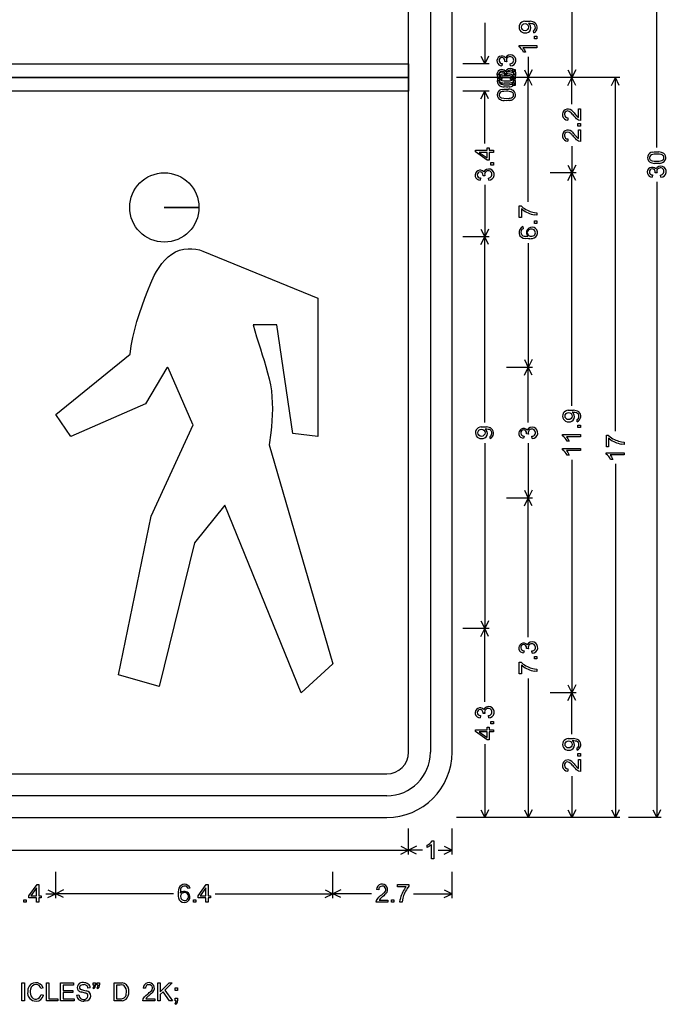
# Model space of a CAD drawing. Extents: x 128.2 to 163.1, y 101.6 to 141.5.
# Drawn here: x 148.3 to 163.1, y 103.2 to 125.9 of the extents above; entities that cross this region are included whole.
import ezdxf

# ---------------------------------------------------------------- set-up
doc = ezdxf.new("R2010")
doc.units = 0

msp = doc.modelspace()

# ---------------------------------------------------------------- linework, layer by layer
for p, q in [((162.9277, 122.9158), (162.9277, 137.5205)), ((157.2277, 124.5205), (157.2277, 136.0205)), ((157.7277, 136.0205), (157.7277, 124.5205)), ((158.2277, 124.5205), (158.2277, 136.0205)), ((160.9777, 130.6419), (160.9777, 124.5205)), ((158.9777, 125.7786), (158.9777, 124.833)), ((159.8967, 125.8134), (159.9629, 125.8178)), ((159.9629, 125.8178), (160.0178, 125.8151)), ((159.9856, 125.7658), (159.9833, 125.7658)), ((159.9881, 125.7658), (159.9856, 125.7658)), ((159.9906, 125.7658), (159.9881, 125.7658)), ((160.1037, 125.5498), (160.0993, 125.5978)), ((160.1191, 125.4698), (160.1765, 125.4698)), ((160.1191, 125.4138), (160.1191, 125.4698)), ((160.1765, 125.4138), (160.1191, 125.4138)), ((160.1765, 125.4698), (160.1765, 125.4138)), ((159.7643, 125.2243), (159.7643, 125.2578)), ((159.7643, 125.2578), (160.1765, 125.2578)), ((160.1765, 125.2058), (159.8553, 125.2058)), ((159.8553, 125.2058), (159.8894, 125.1604)), ((159.9161, 125.105), (159.8674, 125.105)), ((159.8894, 125.1604), (159.9161, 125.105)), ((160.1765, 125.2578), (160.1765, 125.2058)), ((158.8883, 125.0118), (158.9777, 124.833)), ((159.0672, 125.0118), (158.9777, 124.833)), ((159.4822, 124.8843), (159.4379, 124.8899)), ((159.9777, 124.9988), (159.9777, 124.5205)), ((129.2277, 124.833), (157.2277, 124.833)), ((157.2277, 124.833), (157.2277, 124.5205)), ((159.0777, 124.833), (158.4777, 124.833)), ((159.3797, 124.8403), (159.3708, 124.79)), ((159.3772, 124.6485), (159.419, 124.6555)), ((159.419, 124.6555), (159.4741, 124.6578)), ((159.4741, 124.6578), (159.5252, 124.6554)), ((159.5681, 124.7865), (159.5614, 124.8369)), ((159.6191, 124.7098), (159.6765, 124.7098)), ((159.6191, 124.6538), (159.6191, 124.7098)), ((159.6765, 124.6538), (159.6191, 124.6538)), ((159.6765, 124.7098), (159.6765, 124.6538)), ((159.8883, 124.6993), (159.9777, 124.5205)), ((160.0672, 124.6993), (159.9777, 124.5205)), ((160.8883, 124.6993), (160.9777, 124.5205)), ((161.0672, 124.6993), (160.9777, 124.5205)), ((129.2277, 124.5205), (157.2277, 124.5205)), ((157.2277, 124.5205), (129.2277, 124.5205)), ((157.2277, 109.0205), (157.2277, 124.5205)), ((157.2277, 124.5205), (157.2277, 124.208)), ((157.7277, 124.5205), (157.7277, 109.0205)), ((158.2277, 109.0205), (158.2277, 124.5205)), ((161.0777, 124.5205), (158.3277, 124.5205)), ((162.0777, 124.5205), (158.3277, 124.5205)), ((159.0777, 124.5205), (158.4777, 124.5205)), ((159.0777, 124.5205), (158.4777, 124.5205)), ((159.0777, 124.5205), (158.4777, 124.5205)), ((159.0777, 124.5205), (158.4777, 124.5205)), ((159.3673, 124.4533), (159.4135, 124.4447)), ((159.3797, 124.5283), (159.3708, 124.478)), ((159.3772, 124.5605), (159.419, 124.5675)), ((159.4135, 124.4447), (159.4741, 124.4418)), ((159.4741, 124.6058), (159.4136, 124.603)), ((159.4741, 124.5178), (159.4136, 124.515)), ((159.419, 124.5675), (159.4741, 124.5698)), ((159.4822, 124.5723), (159.4379, 124.5779)), ((159.5094, 124.6048), (159.4741, 124.6058)), ((159.4741, 124.5698), (159.5252, 124.5674)), ((159.5094, 124.5168), (159.4741, 124.5178)), ((159.4741, 124.4418), (159.5346, 124.4445)), ((160.0777, 124.5205), (159.4777, 124.5205)), ((160.0777, 124.5205), (159.4777, 124.5205)), ((159.5406, 124.6017), (159.5094, 124.6048)), ((159.5406, 124.5137), (159.5094, 124.5168)), ((159.5676, 124.5967), (159.5406, 124.6017)), ((159.5676, 124.5087), (159.5406, 124.5137)), ((159.5681, 124.4745), (159.5614, 124.5249)), ((159.8883, 124.3416), (159.9777, 124.5205)), ((159.9777, 121.6686), (159.9777, 124.5205)), ((160.0672, 124.3416), (159.9777, 124.5205)), ((161.0777, 124.5205), (160.4777, 124.5205)), ((160.8883, 124.3416), (160.9777, 124.5205)), ((160.9777, 123.9058), (160.9777, 124.5205)), ((161.0672, 124.3416), (160.9777, 124.5205)), ((161.8883, 124.3416), (161.9777, 124.5205)), ((161.9777, 116.3979), (161.9777, 124.5205)), ((162.0672, 124.3416), (161.9777, 124.5205)), ((157.2277, 124.208), (129.2277, 124.208)), ((159.0777, 124.208), (158.4777, 124.208)), ((158.8883, 124.0291), (158.9777, 124.208)), ((158.9777, 123.0092), (158.9777, 124.208)), ((159.0672, 124.0291), (158.9777, 124.208)), ((159.3673, 124.3653), (159.4135, 124.3567)), ((159.3772, 124.2485), (159.419, 124.2555)), ((159.4135, 124.3567), (159.4741, 124.3538)), ((159.4741, 124.2058), (159.4136, 124.203)), ((159.419, 124.2555), (159.4741, 124.2578)), ((159.4741, 124.3898), (159.4228, 124.3922)), ((159.4741, 124.3018), (159.4228, 124.3042)), ((159.5075, 124.3907), (159.4741, 124.3898)), ((159.4741, 124.3538), (159.5346, 124.3565)), ((159.5075, 124.3027), (159.4741, 124.3018)), ((159.4741, 124.2578), (159.5252, 124.2554)), ((159.5094, 124.2048), (159.4741, 124.2058)), ((159.538, 124.3936), (159.5075, 124.3907)), ((159.538, 124.3056), (159.5075, 124.3027)), ((159.5406, 124.2017), (159.5094, 124.2048)), ((159.5676, 124.1967), (159.5406, 124.2017)), ((159.6191, 124.3978), (159.6765, 124.3978)), ((159.6191, 124.3418), (159.6191, 124.3978)), ((159.6765, 124.3418), (159.6191, 124.3418)), ((159.6765, 124.3978), (159.6765, 124.3418)), ((159.3673, 124.0533), (159.4135, 124.0447)), ((159.4135, 124.0447), (159.4741, 124.0418)), ((159.4741, 123.9898), (159.4228, 123.9922)), ((159.4741, 124.0418), (159.5346, 124.0445)), ((159.5075, 123.9907), (159.4741, 123.9898)), ((159.538, 123.9936), (159.5075, 123.9907)), ((160.9167, 123.7432), (160.8772, 123.7538)), ((160.9603, 123.7115), (160.9167, 123.7432)), ((160.9769, 123.7621), (160.9916, 123.7483)), ((160.9916, 123.7483), (161.0085, 123.7309)), ((161.1281, 123.605), (161.1281, 123.8058)), ((161.1281, 123.8058), (161.1765, 123.8058)), ((161.1765, 123.8058), (161.1765, 123.5348)), ((160.8884, 123.5962), (160.8831, 123.5443)), ((160.9732, 123.6991), (160.9603, 123.7115)), ((160.9882, 123.6831), (160.9732, 123.6991)), ((161.0054, 123.6634), (160.9882, 123.6831)), ((161.0248, 123.6398), (161.0054, 123.6634)), ((161.0085, 123.7309), (161.0276, 123.7097)), ((161.0581, 123.6015), (161.0248, 123.6398)), ((161.0276, 123.7097), (161.0491, 123.6845)), ((161.0491, 123.6845), (161.0629, 123.668)), ((161.0869, 123.5737), (161.0581, 123.6015)), ((161.0629, 123.668), (161.0736, 123.6554)), ((161.0736, 123.6554), (161.0812, 123.6467)), ((161.0812, 123.6467), (161.0858, 123.6417)), ((161.133, 123.544), (161.0869, 123.5737)), ((161.1177, 123.6122), (161.1281, 123.605)), ((161.1765, 123.5348), (161.133, 123.544)), ((161.1191, 123.4618), (161.1765, 123.4618)), ((161.1191, 123.4058), (161.1191, 123.4618)), ((161.1765, 123.4058), (161.1191, 123.4058)), ((161.1281, 123.121), (161.1281, 123.3218)), ((161.1281, 123.3218), (161.1765, 123.3218)), ((161.1765, 123.4618), (161.1765, 123.4058)), ((161.1765, 123.3218), (161.1765, 123.0508)), ((160.9167, 123.2592), (160.8772, 123.2698)), ((160.8884, 123.1122), (160.8831, 123.0603)), ((160.9603, 123.2275), (160.9167, 123.2592)), ((160.9732, 123.2151), (160.9603, 123.2275)), ((160.9882, 123.1991), (160.9732, 123.2151)), ((160.9769, 123.2781), (160.9916, 123.2643)), ((161.0054, 123.1794), (160.9882, 123.1991)), ((160.9916, 123.2643), (161.0085, 123.2469)), ((161.0248, 123.1558), (161.0054, 123.1794)), ((161.0085, 123.2469), (161.0276, 123.2257)), ((161.0581, 123.1175), (161.0248, 123.1558)), ((161.0276, 123.2257), (161.0491, 123.2005)), ((161.0491, 123.2005), (161.0629, 123.184)), ((161.0869, 123.0897), (161.0581, 123.1175)), ((161.0629, 123.184), (161.0736, 123.1714)), ((161.0736, 123.1714), (161.0812, 123.1627)), ((161.0812, 123.1627), (161.0858, 123.1577)), ((161.133, 123.06), (161.0869, 123.0897)), ((161.1177, 123.1282), (161.1281, 123.121)), ((161.1765, 123.0508), (161.133, 123.06)), ((158.766, 122.8113), (158.766, 122.8538)), ((158.766, 122.8538), (159.032, 122.8538)), ((159.032, 122.8538), (159.032, 122.9092)), ((159.032, 122.9092), (159.0783, 122.9092)), ((159.0783, 122.9092), (159.0783, 122.8538)), ((159.0783, 122.8538), (159.1765, 122.8538)), ((159.1765, 122.8538), (159.1765, 122.8018)), ((160.9777, 122.9477), (160.9777, 122.333)), ((159.032, 122.6237), (158.766, 122.8113)), ((158.8469, 122.8018), (159.032, 122.6732)), ((159.032, 122.8018), (158.8469, 122.8018)), ((159.032, 122.6732), (159.032, 122.8018)), ((159.0783, 122.6237), (159.032, 122.6237)), ((159.1765, 122.8018), (159.0783, 122.8018)), ((159.0783, 122.8018), (159.0783, 122.6237)), ((162.8193, 122.6093), (162.8655, 122.6007)), ((162.8292, 122.8045), (162.871, 122.8115)), ((162.9261, 122.7618), (162.8656, 122.759)), ((162.871, 122.8115), (162.9261, 122.8138)), ((162.9261, 122.8138), (162.9772, 122.8114)), ((162.9614, 122.7608), (162.9261, 122.7618)), ((162.9926, 122.7577), (162.9614, 122.7608)), ((163.0196, 122.7527), (162.9926, 122.7577)), ((159.1191, 122.5658), (159.1765, 122.5658)), ((159.1191, 122.5098), (159.1191, 122.5658)), ((159.1765, 122.5098), (159.1191, 122.5098)), ((159.1765, 122.5658), (159.1765, 122.5098)), ((160.8883, 122.5118), (160.9777, 122.333)), ((161.0672, 122.5118), (160.9777, 122.333)), ((162.8655, 122.6007), (162.9261, 122.5978)), ((162.9261, 122.5458), (162.8748, 122.5482)), ((162.9261, 122.5978), (162.9866, 122.6005)), ((162.9595, 122.5467), (162.9261, 122.5458)), ((162.99, 122.5496), (162.9595, 122.5467)), ((158.8797, 122.2163), (158.8708, 122.166)), ((158.9822, 122.2603), (158.9379, 122.2659)), ((159.0681, 122.1625), (159.0614, 122.2129)), ((161.0777, 122.333), (160.4777, 122.333)), ((160.8883, 122.1541), (160.9777, 122.333)), ((160.9777, 116.9801), (160.9777, 122.333)), ((161.0672, 122.1541), (160.9777, 122.333)), ((162.8317, 122.2843), (162.8228, 122.234)), ((162.9342, 122.3283), (162.8899, 122.3339)), ((163.0201, 122.2305), (163.0134, 122.2809)), ((158.9777, 122.0595), (158.9777, 120.8608)), ((162.9277, 122.1252), (162.9277, 107.5205)), ((152.4137, 121.5372), (151.618, 121.5372)), ((151.618, 121.5372), (152.4137, 121.5372)), ((159.7713, 121.3044), (159.7713, 121.5703)), ((159.7713, 121.5703), (159.8106, 121.5703)), ((159.8106, 121.5703), (159.8594, 121.5309)), ((159.8198, 121.5056), (159.8198, 121.3044)), ((159.8428, 121.4866), (159.8198, 121.5056)), ((159.8198, 121.3044), (159.7713, 121.3044)), ((160.1765, 121.3618), (160.1156, 121.368)), ((160.1178, 121.4207), (160.1765, 121.4138)), ((160.1765, 121.4138), (160.1765, 121.3618)), ((158.8883, 121.0397), (158.9777, 120.8608)), ((159.0672, 121.0397), (158.9777, 120.8608)), ((159.8531, 121.0966), (159.857, 121.0465)), ((160.1191, 121.2258), (160.1765, 121.2258)), ((160.1191, 121.1698), (160.1191, 121.2258)), ((160.1765, 121.1698), (160.1191, 121.1698)), ((160.1765, 121.2258), (160.1765, 121.1698)), ((159.0777, 120.8608), (158.4777, 120.8608)), ((158.8883, 120.6819), (158.9777, 120.8608)), ((158.9777, 116.5979), (158.9777, 120.8608)), ((159.0672, 120.6819), (158.9777, 120.8608)), ((159.9844, 120.8178), (159.9123, 120.8228)), ((159.9149, 120.8735), (159.9648, 120.8698)), ((160.0161, 120.8188), (159.9844, 120.8178)), ((151.9666, 120.5547), (152.0636, 120.5781)), ((152.0636, 120.5781), (152.1642, 120.5877)), ((152.1642, 120.5877), (152.2537, 120.5865)), ((152.2537, 120.5865), (152.3407, 120.5781)), ((152.3407, 120.5781), (152.4239, 120.5602)), ((159.9777, 120.7126), (159.9777, 117.8608)), ((151.6312, 120.3279), (151.707, 120.4025)), ((151.707, 120.4025), (151.789, 120.4648)), ((151.789, 120.4648), (151.8747, 120.5159)), ((151.8747, 120.5159), (151.9666, 120.5547)), ((152.4239, 120.5602), (152.5047, 120.5339)), ((152.5047, 120.5339), (155.1404, 119.4551)), ((151.4385, 120.0665), (151.4969, 120.1592)), ((151.4969, 120.1592), (151.5616, 120.2463)), ((151.5616, 120.2463), (151.6312, 120.3279)), ((151.3118, 119.7996), (151.3863, 119.9711)), ((151.3863, 119.9711), (151.4385, 120.0665)), ((151.2397, 119.6268), (151.3118, 119.7996)), ((151.1068, 119.277), (151.1714, 119.4526)), ((151.1714, 119.4526), (151.2397, 119.6268)), ((155.1404, 119.4551), (155.1403, 116.2722)), ((151.0459, 119.0986), (151.1068, 119.277)), ((150.9899, 118.9188), (151.0459, 119.0986)), ((150.9402, 118.7349), (150.9899, 118.9188)), ((154.2009, 118.8421), (153.6554, 118.8373)), ((153.6554, 118.8373), (153.6964, 118.7003)), ((154.5662, 116.3441), (154.2009, 118.8421)), ((150.8595, 118.3602), (150.8967, 118.5496)), ((150.8967, 118.5496), (150.9402, 118.7349)), ((153.6964, 118.7003), (153.7386, 118.5635)), ((153.7386, 118.5635), (153.7821, 118.4266)), ((150.8309, 118.1694), (150.8595, 118.3602)), ((153.7821, 118.4266), (153.8256, 118.2897)), ((149.1247, 116.7797), (150.8309, 118.1694)), ((153.8256, 118.2897), (153.8679, 118.1528)), ((153.8679, 118.1528), (153.9101, 118.0173)), ((151.6871, 117.8569), (151.6796, 117.8555)), ((151.6933, 117.8569), (151.6871, 117.8569)), ((151.6983, 117.8555), (151.6933, 117.8569)), ((153.9101, 118.0173), (153.9511, 117.879)), ((153.9511, 117.879), (153.9896, 117.7407)), ((160.0777, 117.8608), (159.4777, 117.8608)), ((159.8883, 118.0397), (159.9777, 117.8608)), ((159.8883, 117.6819), (159.9777, 117.8608)), ((160.0672, 118.0397), (159.9777, 117.8608)), ((159.9777, 116.5969), (159.9777, 117.8608)), ((160.0672, 117.6819), (159.9777, 117.8608)), ((151.6796, 117.8555), (151.1883, 117.0217)), ((151.7045, 117.8541), (151.6983, 117.8555)), ((151.7094, 117.8513), (151.7045, 117.8541)), ((152.2761, 116.5515), (151.7094, 117.8513)), ((153.9896, 117.7407), (154.0244, 117.5997)), ((154.0244, 117.5997), (154.058, 117.4586)), ((154.058, 117.4586), (154.0766, 117.3231)), ((154.0766, 117.3231), (154.0903, 117.1862)), ((154.0903, 117.1862), (154.0978, 117.048)), ((151.1883, 117.0217), (149.469, 116.2722)), ((154.0978, 117.048), (154.1002, 116.9111)), ((149.469, 116.2722), (149.1247, 116.7797)), ((154.0965, 116.7728), (154.0891, 116.6345)), ((154.1002, 116.9111), (154.0965, 116.7728)), ((160.8967, 116.8774), (160.9629, 116.8818)), ((160.9629, 116.8818), (161.0178, 116.8791)), ((160.9856, 116.8298), (160.9833, 116.8298)), ((160.9881, 116.8298), (160.9856, 116.8298)), ((160.9906, 116.8298), (160.9881, 116.8298)), ((151.3192, 114.4442), (152.281, 116.546)), ((152.281, 116.546), (152.2761, 116.5515)), ((154.0891, 116.6345), (154.0779, 116.4962)), ((161.1037, 116.6138), (161.0993, 116.6618)), ((161.1191, 116.5338), (161.1765, 116.5338)), ((161.1191, 116.4778), (161.1191, 116.5338)), ((161.1765, 116.5338), (161.1765, 116.4778)), ((154.063, 116.3579), (154.0244, 116.0856)), ((154.0779, 116.4962), (154.063, 116.3579)), ((155.1403, 116.2722), (154.5662, 116.3441)), ((158.8967, 116.4934), (158.9629, 116.4978)), ((158.9629, 116.4978), (159.0178, 116.4951)), ((158.9856, 116.4458), (158.9833, 116.4458)), ((158.9881, 116.4458), (158.9856, 116.4458)), ((158.9906, 116.4458), (158.9881, 116.4458)), ((159.1037, 116.2298), (159.0993, 116.2778)), ((159.8797, 116.2843), (159.8708, 116.234)), ((159.9822, 116.3283), (159.9379, 116.3339)), ((160.0681, 116.2305), (160.0614, 116.2809)), ((160.7643, 116.2883), (160.7643, 116.3218)), ((160.7643, 116.3218), (161.1765, 116.3218)), ((161.1765, 116.4778), (161.1191, 116.4778)), ((161.1765, 116.3218), (161.1765, 116.2698)), ((161.7713, 116.0364), (161.7713, 116.3023)), ((161.7713, 116.3023), (161.8106, 116.3023)), ((161.8106, 116.3023), (161.8594, 116.2629)), ((154.0244, 116.0856), (155.4907, 111.0482)), ((158.9777, 116.1236), (158.9777, 111.8608)), ((159.9777, 116.1246), (159.9777, 114.8608)), ((161.1765, 116.2698), (160.8553, 116.2698)), ((160.8553, 116.2698), (160.8894, 116.2244)), ((160.9161, 116.169), (160.8674, 116.169)), ((160.8894, 116.2244), (160.9161, 116.169)), ((161.8198, 116.2376), (161.8198, 116.0364)), ((161.8428, 116.2186), (161.8198, 116.2376)), ((162.1765, 116.0938), (162.1156, 116.1)), ((162.1178, 116.1527), (162.1765, 116.1458)), ((162.1765, 116.1458), (162.1765, 116.0938)), ((160.7643, 115.9683), (160.7643, 116.0018)), ((160.7643, 116.0018), (161.1765, 116.0018)), ((161.1765, 115.9498), (160.8553, 115.9498)), ((160.8553, 115.9498), (160.8894, 115.9044)), ((160.9161, 115.849), (160.8674, 115.849)), ((160.8894, 115.9044), (160.9161, 115.849)), ((161.1765, 116.0018), (161.1765, 115.9498)), ((161.7643, 115.8683), (161.7643, 115.9018)), ((161.7643, 115.9018), (162.1765, 115.9018)), ((161.8198, 116.0364), (161.7713, 116.0364)), ((162.1765, 115.8498), (161.8553, 115.8498)), ((161.8553, 115.8498), (161.8894, 115.8044)), ((162.1765, 115.9018), (162.1765, 115.8498)), ((160.9777, 115.7414), (160.9777, 110.3886)), ((161.9161, 115.749), (161.8674, 115.749)), ((161.8894, 115.8044), (161.9161, 115.749)), ((161.9777, 115.643), (161.9777, 107.5205)), ((159.8883, 115.0397), (159.9777, 114.8608)), ((160.0672, 115.0397), (159.9777, 114.8608)), ((153.0105, 114.6986), (152.3133, 113.8317)), ((154.7576, 110.3886), (153.0105, 114.6986)), ((160.0777, 114.8608), (159.4777, 114.8608)), ((160.0777, 114.8608), (159.4777, 114.8608)), ((159.8883, 114.6819), (159.9777, 114.8608)), ((159.9777, 111.6676), (159.9777, 114.8608)), ((160.0672, 114.6819), (159.9777, 114.8608)), ((150.5662, 110.7993), (151.3192, 114.4442)), ((152.3133, 113.8317), (151.5019, 110.531)), ((158.8883, 112.0397), (158.9777, 111.8608)), ((159.0672, 112.0397), (158.9777, 111.8608)), ((159.0777, 111.8608), (158.4777, 111.8608)), ((159.0777, 111.8608), (158.4777, 111.8608)), ((158.8883, 111.6819), (158.9777, 111.8608)), ((158.9777, 110.177), (158.9777, 111.8608)), ((159.0672, 111.6819), (158.9777, 111.8608)), ((159.8797, 111.3523), (159.8708, 111.302)), ((159.9822, 111.3963), (159.9379, 111.4019)), ((160.0681, 111.2985), (160.0614, 111.3489)), ((159.7713, 110.8204), (159.7713, 111.0863)), ((159.7713, 111.0863), (159.8106, 111.0863)), ((159.8106, 111.0863), (159.8594, 111.0469)), ((160.1191, 111.2218), (160.1765, 111.2218)), ((160.1191, 111.1658), (160.1191, 111.2218)), ((160.1765, 111.1658), (160.1191, 111.1658)), ((160.1765, 111.2218), (160.1765, 111.1658)), ((155.4907, 111.0482), (154.7576, 110.3886)), ((159.8198, 111.0216), (159.8198, 110.8204)), ((159.8428, 111.0026), (159.8198, 111.0216)), ((160.1765, 110.8778), (160.1156, 110.884)), ((160.1178, 110.9367), (160.1765, 110.9298)), ((160.1765, 110.9298), (160.1765, 110.8778)), ((151.5019, 110.531), (150.5662, 110.7993)), ((159.8198, 110.8204), (159.7713, 110.8204)), ((159.9777, 110.7137), (159.9777, 107.5205)), ((160.8883, 110.5675), (160.9777, 110.3886)), ((161.0672, 110.5675), (160.9777, 110.3886)), ((161.0777, 110.3886), (160.4777, 110.3886)), ((161.0777, 110.3886), (160.4777, 110.3886)), ((160.8883, 110.2097), (160.9777, 110.3886)), ((160.9777, 109.4357), (160.9777, 110.3886)), ((161.0672, 110.2097), (160.9777, 110.3886)), ((158.8797, 109.8643), (158.8708, 109.814)), ((158.9822, 109.9083), (158.9379, 109.9139)), ((159.0681, 109.8105), (159.0614, 109.8609)), ((159.1191, 109.7298), (159.1765, 109.7298)), ((159.1191, 109.6738), (159.1191, 109.7298)), ((159.1765, 109.7298), (159.1765, 109.6738)), ((158.766, 109.4953), (158.766, 109.5378)), ((158.766, 109.5378), (159.032, 109.5378)), ((159.032, 109.3076), (158.766, 109.4953)), ((159.032, 109.5378), (159.032, 109.5932)), ((159.032, 109.5932), (159.0783, 109.5932)), ((159.0783, 109.5932), (159.0783, 109.5378)), ((159.0783, 109.5378), (159.1765, 109.5378)), ((159.1765, 109.6738), (159.1191, 109.6738)), ((159.1765, 109.5378), (159.1765, 109.4858)), ((158.8469, 109.4858), (159.032, 109.3572)), ((159.032, 109.4858), (158.8469, 109.4858)), ((159.032, 109.3572), (159.032, 109.4858)), ((159.0783, 109.3076), (159.032, 109.3076)), ((159.1765, 109.4858), (159.0783, 109.4858)), ((159.0783, 109.4858), (159.0783, 109.3076)), ((160.8967, 109.3334), (160.9629, 109.3378)), ((160.9629, 109.3378), (161.0178, 109.335)), ((160.9856, 109.2858), (160.9833, 109.2858)), ((160.9881, 109.2858), (160.9856, 109.2858)), ((160.9906, 109.2858), (160.9881, 109.2858)), ((158.9777, 109.2042), (158.9777, 107.5205)), ((161.1037, 109.0698), (161.0993, 109.1178)), ((161.1191, 108.9898), (161.1765, 108.9898)), ((161.1191, 108.9338), (161.1191, 108.9898)), ((161.1765, 108.9338), (161.1191, 108.9338)), ((161.1281, 108.649), (161.1281, 108.8498)), ((161.1281, 108.8498), (161.1765, 108.8498)), ((161.1765, 108.9898), (161.1765, 108.9338)), ((161.1765, 108.8498), (161.1765, 108.5788)), ((160.9167, 108.7872), (160.8772, 108.7978)), ((160.8884, 108.6401), (160.8831, 108.5883)), ((160.9603, 108.7555), (160.9167, 108.7872)), ((160.9732, 108.7431), (160.9603, 108.7555)), ((160.9882, 108.7271), (160.9732, 108.7431)), ((160.9769, 108.8061), (160.9916, 108.7923)), ((161.0054, 108.7074), (160.9882, 108.7271)), ((160.9916, 108.7923), (161.0085, 108.7749)), ((161.0248, 108.6838), (161.0054, 108.7074)), ((161.0085, 108.7749), (161.0276, 108.7537)), ((161.0581, 108.6455), (161.0248, 108.6838)), ((161.0276, 108.7537), (161.0491, 108.7285)), ((161.0491, 108.7285), (161.0629, 108.712)), ((161.0869, 108.6177), (161.0581, 108.6455)), ((161.0629, 108.712), (161.0736, 108.6994)), ((161.0736, 108.6994), (161.0812, 108.6907)), ((161.0812, 108.6907), (161.0858, 108.6857)), ((161.133, 108.588), (161.0869, 108.6177)), ((161.1177, 108.6562), (161.1281, 108.649)), ((161.1765, 108.5788), (161.133, 108.588)), ((129.7277, 108.5205), (156.7277, 108.5205)), ((160.9777, 108.4734), (160.9777, 107.5205)), ((156.7277, 108.0205), (129.7277, 108.0205)), ((158.8883, 107.6993), (158.9777, 107.5205)), ((159.0672, 107.6993), (158.9777, 107.5205)), ((159.8883, 107.6993), (159.9777, 107.5205)), ((160.0672, 107.6993), (159.9777, 107.5205)), ((160.8883, 107.6993), (160.9777, 107.5205)), ((161.0672, 107.6993), (160.9777, 107.5205)), ((161.8883, 107.6993), (161.9777, 107.5205)), ((162.0672, 107.6993), (161.9777, 107.5205)), ((162.8383, 107.6993), (162.9277, 107.5205)), ((163.0172, 107.6993), (162.9277, 107.5205)), ((129.7277, 107.5205), (156.7277, 107.5205)), ((162.0777, 107.5205), (158.3277, 107.5205)), ((159.0777, 107.5205), (158.4777, 107.5205)), ((160.0777, 107.5205), (159.4777, 107.5205)), ((161.0777, 107.5205), (160.4777, 107.5205)), ((163.0277, 107.5205), (162.2777, 107.5205)), ((157.2277, 106.6705), (157.2277, 107.2705)), ((157.2277, 106.6705), (157.2277, 107.2705)), ((158.2277, 106.6705), (158.2277, 107.2705)), ((157.0489, 106.8599), (157.2277, 106.7705)), ((157.4066, 106.8599), (157.2277, 106.7705)), ((157.6517, 106.8341), (157.6517, 106.8829)), ((157.7071, 106.8609), (157.6517, 106.8341)), ((157.7525, 106.895), (157.7071, 106.8609)), ((157.7525, 106.5738), (157.7525, 106.895)), ((157.771, 106.986), (157.8045, 106.986)), ((157.8045, 106.986), (157.8045, 106.5738)), ((158.0489, 106.8599), (158.2277, 106.7705)), ((143.6283, 106.7705), (157.2277, 106.7705)), ((157.0489, 106.681), (157.2277, 106.7705)), ((157.5503, 106.7705), (157.2277, 106.7705)), ((157.4066, 106.681), (157.2277, 106.7705)), ((157.8045, 106.5738), (157.7525, 106.5738)), ((157.9052, 106.7705), (158.2277, 106.7705)), ((158.0489, 106.681), (158.2277, 106.7705)), ((149.1247, 105.6705), (149.1247, 106.2705)), ((155.4907, 105.6705), (155.4907, 106.2705)), ((155.4907, 105.6705), (155.4907, 106.2705)), ((158.2277, 105.6705), (158.2277, 106.2705)), ((148.5064, 105.7183), (148.6941, 105.9843)), ((148.6845, 105.9033), (148.5559, 105.7183)), ((148.6845, 105.7183), (148.6845, 105.9033)), ((148.6941, 105.9843), (148.7365, 105.9843)), ((148.7365, 105.9843), (148.7365, 105.7183)), ((152.2113, 105.8971), (152.1612, 105.8933)), ((152.3944, 105.7183), (152.5821, 105.9843)), ((152.5725, 105.9033), (152.4439, 105.7183)), ((152.5725, 105.7183), (152.5725, 105.9033)), ((152.5821, 105.9843), (152.6245, 105.9843)), ((152.6245, 105.9843), (152.6245, 105.7183)), ((156.9711, 105.9305), (156.9711, 105.979)), ((156.9711, 105.979), (157.237, 105.979)), ((157.1723, 105.9305), (156.9711, 105.9305)), ((157.1534, 105.9074), (157.1723, 105.9305)), ((157.237, 105.9397), (157.1977, 105.8909)), ((157.237, 105.979), (157.237, 105.9397)), ((148.5064, 105.672), (148.5064, 105.7183)), ((148.6845, 105.672), (148.5064, 105.672)), ((148.5559, 105.7183), (148.6845, 105.7183)), ((148.6845, 105.5738), (148.6845, 105.672)), ((148.7365, 105.7183), (148.7919, 105.7183)), ((148.7365, 105.672), (148.7365, 105.5738)), ((148.7919, 105.672), (148.7365, 105.672)), ((148.7919, 105.7183), (148.7919, 105.672)), ((148.8943, 105.7705), (149.1247, 105.7705)), ((148.9459, 105.8599), (149.1247, 105.7705)), ((148.9459, 105.681), (149.1247, 105.7705)), ((149.3036, 105.8599), (149.1247, 105.7705)), ((151.8308, 105.7705), (149.1247, 105.7705)), ((149.3036, 105.681), (149.1247, 105.7705)), ((151.9883, 105.8354), (151.9845, 105.7855)), ((152.3944, 105.672), (152.3944, 105.7183)), ((152.5725, 105.672), (152.3944, 105.672)), ((152.4439, 105.7183), (152.5725, 105.7183)), ((152.5725, 105.5738), (152.5725, 105.672)), ((152.6245, 105.7183), (152.6799, 105.7183)), ((152.6245, 105.672), (152.6245, 105.5738)), ((152.6799, 105.672), (152.6245, 105.672)), ((152.6799, 105.7183), (152.6799, 105.672)), ((152.7847, 105.7705), (155.4907, 105.7705)), ((155.3119, 105.8599), (155.4907, 105.7705)), ((155.3119, 105.681), (155.4907, 105.7705)), ((155.6696, 105.8599), (155.4907, 105.7705)), ((156.3791, 105.7705), (155.4907, 105.7705)), ((155.6696, 105.681), (155.4907, 105.7705)), ((156.4907, 105.6173), (156.5204, 105.6634)), ((156.5429, 105.8619), (156.4911, 105.8672)), ((156.5204, 105.6634), (156.5482, 105.6922)), ((156.5482, 105.6922), (156.5866, 105.7255)), ((156.5866, 105.7255), (156.6101, 105.7449)), ((156.5934, 105.6691), (156.5884, 105.6645)), ((156.6021, 105.6767), (156.5934, 105.6691)), ((156.6147, 105.6873), (156.6021, 105.6767)), ((156.6101, 105.7449), (156.6298, 105.7621)), ((156.6313, 105.7011), (156.6147, 105.6873)), ((156.6298, 105.7621), (156.6458, 105.7771)), ((156.6564, 105.7226), (156.6313, 105.7011)), ((156.6458, 105.7771), (156.6583, 105.79)), ((156.6776, 105.7418), (156.6564, 105.7226)), ((156.695, 105.7586), (156.6776, 105.7418)), ((156.7088, 105.7734), (156.695, 105.7586)), ((157.3393, 105.7705), (158.2277, 105.7705)), ((158.0489, 105.8599), (158.2277, 105.7705)), ((158.0489, 105.681), (158.2277, 105.7705)), ((148.3925, 105.5738), (148.3925, 105.6311)), ((148.3925, 105.6311), (148.4485, 105.6311)), ((148.4485, 105.5738), (148.3925, 105.5738)), ((148.4485, 105.6311), (148.4485, 105.5738)), ((148.7365, 105.5738), (148.6845, 105.5738)), ((152.2845, 105.5738), (152.2845, 105.6311)), ((152.2845, 105.6311), (152.3405, 105.6311)), ((152.3405, 105.5738), (152.2845, 105.5738)), ((152.3405, 105.6311), (152.3405, 105.5738)), ((152.6245, 105.5738), (152.5725, 105.5738)), ((156.4816, 105.5738), (156.4907, 105.6173)), ((156.7525, 105.5738), (156.4816, 105.5738)), ((156.5589, 105.6326), (156.5518, 105.6222)), ((156.5518, 105.6222), (156.7525, 105.6222)), ((156.7525, 105.6222), (156.7525, 105.5738)), ((156.8365, 105.5738), (156.8365, 105.6311)), ((156.8365, 105.6311), (156.8925, 105.6311)), ((156.8925, 105.5738), (156.8365, 105.5738)), ((156.8925, 105.6311), (156.8925, 105.5738)), ((157.0285, 105.5738), (157.0347, 105.6347)), ((157.0805, 105.5738), (157.0285, 105.5738)), ((157.0874, 105.6325), (157.0805, 105.5738)), ((148.3485, 103.3098), (148.3485, 103.7203)), ((148.3485, 103.7203), (148.4045, 103.7203)), ((148.4045, 103.7203), (148.4045, 103.3098)), ((148.8364, 103.6077), (148.7829, 103.5951)), ((148.9125, 103.3098), (148.9125, 103.7203)), ((148.9125, 103.7203), (148.9685, 103.7203)), ((148.9685, 103.7203), (148.9685, 103.3582)), ((149.2365, 103.3098), (149.2365, 103.7203)), ((149.2365, 103.7203), (149.535, 103.7203)), ((149.535, 103.6718), (149.2925, 103.6718)), ((149.2925, 103.6718), (149.2925, 103.5461)), ((149.535, 103.7203), (149.535, 103.6718)), ((149.98, 103.61), (150.003, 103.6297)), ((149.9926, 103.59), (149.98, 103.61)), ((149.9845, 103.666), (149.9845, 103.7245)), ((149.9845, 103.7245), (150.0405, 103.7245)), ((150.0118, 103.666), (149.9845, 103.666)), ((150.003, 103.6297), (150.0118, 103.666)), ((150.0405, 103.7245), (150.0405, 103.6783)), ((150.068, 103.61), (150.091, 103.6297)), ((150.0806, 103.59), (150.068, 103.61)), ((150.0725, 103.666), (150.0725, 103.7245)), ((150.0725, 103.7245), (150.1285, 103.7245)), ((150.0998, 103.666), (150.0725, 103.666)), ((150.091, 103.6297), (150.0998, 103.666)), ((150.1285, 103.7245), (150.1285, 103.6783)), ((150.4645, 103.3098), (150.4645, 103.7203)), ((150.4645, 103.7203), (150.6062, 103.7203)), ((150.6064, 103.6718), (150.5205, 103.6718)), ((150.5205, 103.6718), (150.5205, 103.3582)), ((150.6062, 103.7203), (150.6482, 103.7188)), ((151.4685, 103.3098), (151.4685, 103.7203)), ((151.4685, 103.7203), (151.5245, 103.7203)), ((151.5245, 103.7203), (151.5245, 103.5167)), ((151.5245, 103.5167), (151.7284, 103.7203)), ((151.802, 103.7203), (151.6298, 103.554)), ((151.7284, 103.7203), (151.802, 103.7203)), ((151.8645, 103.5497), (151.8645, 103.6071)), ((151.8645, 103.6071), (151.9205, 103.6071)), ((151.9205, 103.6071), (151.9205, 103.5497)), ((148.7891, 103.4537), (148.8434, 103.44)), ((149.2925, 103.5461), (149.5196, 103.5461)), ((149.5196, 103.498), (149.2925, 103.498)), ((149.2925, 103.498), (149.2925, 103.3582)), ((149.5196, 103.5461), (149.5196, 103.498)), ((149.6021, 103.4416), (149.6533, 103.4461)), ((149.6533, 103.4461), (149.6713, 103.3952)), ((149.7275, 103.5057), (149.7073, 103.5117)), ((149.7121, 103.5671), (149.7653, 103.5517)), ((149.7508, 103.4999), (149.7275, 103.5057)), ((149.7773, 103.4938), (149.7508, 103.4999)), ((149.7653, 103.5517), (149.8264, 103.5363)), ((149.799, 103.4883), (149.7773, 103.4938)), ((149.8159, 103.4834), (149.799, 103.4883)), ((149.8281, 103.4791), (149.8159, 103.4834)), ((149.8644, 103.4553), (149.8281, 103.4791)), ((149.9149, 103.6046), (149.8628, 103.6007)), ((151.1347, 103.3533), (151.1644, 103.3994)), ((151.1869, 103.5979), (151.1351, 103.6032)), ((151.1644, 103.3994), (151.1922, 103.4282)), ((151.1922, 103.4282), (151.2306, 103.4615)), ((151.2306, 103.4615), (151.2541, 103.4809)), ((151.2374, 103.4051), (151.2324, 103.4005)), ((151.2461, 103.4127), (151.2374, 103.4051)), ((151.2587, 103.4233), (151.2461, 103.4127)), ((151.2541, 103.4809), (151.2738, 103.4981)), ((151.2753, 103.4371), (151.2587, 103.4233)), ((151.2738, 103.4981), (151.2898, 103.5131)), ((151.3004, 103.4586), (151.2753, 103.4371)), ((151.2898, 103.5131), (151.3023, 103.526)), ((151.3216, 103.4778), (151.3004, 103.4586)), ((151.339, 103.4946), (151.3216, 103.4778)), ((151.3528, 103.5094), (151.339, 103.4946)), ((151.5917, 103.5175), (151.5245, 103.452)), ((151.5245, 103.452), (151.5245, 103.3098)), ((151.7379, 103.3098), (151.5917, 103.5175)), ((151.6298, 103.554), (151.8096, 103.3098)), ((151.9205, 103.5497), (151.8645, 103.5497)), ((148.4045, 103.3098), (148.3485, 103.3098)), ((149.1707, 103.3098), (148.9125, 103.3098)), ((148.9685, 103.3582), (149.1707, 103.3582)), ((149.1707, 103.3582), (149.1707, 103.3098)), ((149.5445, 103.3098), (149.2365, 103.3098)), ((149.2925, 103.3582), (149.5445, 103.3582)), ((149.5445, 103.3582), (149.5445, 103.3098)), ((149.8191, 103.3072), (149.7771, 103.3033)), ((150.6129, 103.3098), (150.4645, 103.3098)), ((150.5205, 103.3582), (150.6078, 103.3582)), ((150.6482, 103.3115), (150.6129, 103.3098)), ((151.1256, 103.3098), (151.1347, 103.3533)), ((151.3965, 103.3098), (151.1256, 103.3098)), ((151.2029, 103.3686), (151.1958, 103.3582)), ((151.1958, 103.3582), (151.3965, 103.3582)), ((151.3965, 103.3582), (151.3965, 103.3098)), ((151.5245, 103.3098), (151.4685, 103.3098)), ((151.8096, 103.3098), (151.7379, 103.3098)), ((151.8612, 103.2507), (151.884, 103.272)), ((151.8749, 103.2291), (151.8612, 103.2507)), ((151.8645, 103.3098), (151.8645, 103.3671)), ((151.8645, 103.3671), (151.9205, 103.3671)), ((151.8924, 103.3098), (151.8645, 103.3098)), ((151.884, 103.272), (151.8924, 103.3098)), ((151.9205, 103.3671), (151.9205, 103.3098))]:
    msp.add_line(p, q)
for centre, radius in [((159.9025, 125.6788), 0.0811), ((151.618, 121.5372), 0.7957), ((160.9025, 116.7428), 0.0811), ((158.9025, 116.3588), 0.0811), ((160.9025, 109.1988), 0.0811)]:
    msp.add_circle(centre, radius)
for centre, radius, start, end in [((159.8981, 125.6795), 0.1339, 90.6269, 272.0621), ((160.0004, 125.5748), 0.2409, 55.861, 85.8518), ((160.0491, 125.672), 0.1339, 294.0817, 409.733), ((159.917, 125.6653), 0.1204, 263.314, 416.5474), ((159.9939, 125.5138), 0.252, 75.9657, 90.7406), ((160.056, 125.6722), 0.0861, 300.1648, 450.6624), ((159.6322, 125.006), 0.2551, 22.8212, 58.8199), ((159.3697, 124.9027), 0.1127, 41.4102, 270.5548), ((159.3766, 124.9112), 0.0709, 95.4255, 272.5118), ((159.3629, 124.9061), 0.076, 353.8942, 444.7684), ((159.3988, 124.8967), 0.0398, 350.1611, 361.9183), ((159.5667, 124.915), 0.1285, 270.6582, 511.0427), ((159.5591, 124.9179), 0.0839, 91.8784, 203.5589), ((159.5596, 124.9194), 0.0825, 271.2689, 452.2486), ((159.3697, 124.5907), 0.1127, 41.4102, 270.5548), ((159.3882, 124.5251), 0.1239, 95.1156, 231.709), ((159.3766, 124.5992), 0.0709, 95.4255, 272.5118), ((159.3629, 124.5941), 0.076, 353.8942, 444.7684), ((159.5667, 124.603), 0.1285, 270.6582, 511.0427), ((159.5591, 124.6059), 0.0839, 91.8784, 203.5589), ((159.5084, 124.4119), 0.2441, 58.3801, 86.0646), ((159.5596, 124.6074), 0.0825, 271.2689, 452.2486), ((159.3882, 124.4371), 0.1239, 95.1156, 231.709), ((159.3764, 124.5233), 0.0705, 153.6444, 262.5838), ((159.3764, 124.4353), 0.0705, 153.6444, 262.5838), ((159.4395, 124.6361), 0.2445, 238.4077, 266.0819), ((159.415, 124.472), 0.131, 90.6143, 140.9528), ((159.415, 124.384), 0.131, 90.6143, 140.9528), ((159.3988, 124.5847), 0.0398, 350.1611, 361.9183), ((159.5084, 124.3239), 0.2441, 58.3801, 86.0646), ((159.5329, 124.5766), 0.1321, 270.7195, 320.5213), ((159.5685, 124.5234), 0.0732, 335.1231, 450.6303), ((159.5685, 124.4354), 0.0732, 335.1231, 450.6303), ((159.5612, 124.5235), 0.1222, 283.7665, 411.9845), ((159.5612, 124.4355), 0.1222, 283.7665, 411.9845), ((159.3882, 124.1251), 0.1239, 95.1156, 231.709), ((159.4395, 124.5481), 0.2445, 238.4077, 266.0819), ((159.415, 124.072), 0.131, 90.6143, 140.9528), ((159.5084, 124.0119), 0.2441, 58.3801, 86.0646), ((159.5329, 124.4886), 0.1321, 270.7195, 320.5213), ((159.5025, 124.6863), 0.2949, 276.9013, 287.3038), ((159.5025, 124.5983), 0.2949, 276.9013, 287.3038), ((159.5685, 124.1234), 0.0732, 335.1231, 450.6303), ((159.5612, 124.1235), 0.1222, 283.7665, 411.9845), ((159.3764, 124.1233), 0.0705, 153.6444, 262.5838), ((159.4395, 124.2361), 0.2445, 238.4077, 266.0819), ((159.5329, 124.1766), 0.1321, 270.7195, 320.5213), ((159.5025, 124.2863), 0.2949, 276.9013, 287.3038), ((160.8867, 123.6719), 0.1276, 45.0042, 268.3804), ((160.8851, 123.6751), 0.079, 95.7413, 272.3783), ((161.2788, 123.8181), 0.2615, 222.4206, 231.9616), ((160.8867, 123.1879), 0.1276, 45.0042, 268.3804), ((160.8851, 123.1911), 0.079, 95.7413, 272.3783), ((161.2788, 123.3341), 0.2615, 222.4206, 231.9616), ((162.8402, 122.6811), 0.1239, 95.1156, 231.709), ((162.8284, 122.6793), 0.0705, 153.6444, 262.5838), ((162.867, 122.628), 0.131, 90.6143, 140.9528), ((162.9604, 122.5679), 0.2441, 58.3801, 86.0646), ((162.9849, 122.7326), 0.1321, 270.7195, 320.5213), ((163.0205, 122.6794), 0.0732, 335.1231, 450.6303), ((163.0132, 122.6795), 0.1222, 283.7665, 411.9845), ((158.8697, 122.2787), 0.1127, 41.4102, 270.5548), ((159.0667, 122.291), 0.1285, 270.6582, 511.0427), ((162.8217, 122.3467), 0.1127, 41.4102, 270.5548), ((162.8286, 122.3552), 0.0709, 95.4255, 272.5118), ((162.8915, 122.7921), 0.2445, 238.4077, 266.0819), ((162.815, 122.3501), 0.076, 353.8942, 444.7684), ((163.0187, 122.359), 0.1285, 270.6582, 511.0427), ((163.0111, 122.3619), 0.0839, 91.8784, 203.5589), ((162.9545, 122.8423), 0.2949, 276.9013, 287.3038), ((163.0116, 122.3634), 0.0825, 271.2689, 452.2486), ((158.8766, 122.2872), 0.0709, 95.4255, 272.5118), ((158.8629, 122.2821), 0.076, 353.8942, 444.7684), ((158.8988, 122.2727), 0.0398, 350.1611, 361.9183), ((159.0591, 122.2939), 0.0839, 91.8784, 203.5589), ((159.0596, 122.2954), 0.0825, 271.2689, 452.2486), ((162.8508, 122.3407), 0.0398, 350.1611, 361.9183), ((160.2301, 122.0042), 0.6464, 233.1956, 259.7966), ((160.2806, 122.1406), 0.741, 235.3609, 246.9113), ((160.2322, 122.0353), 0.6252, 247.2036, 259.4507), ((159.906, 120.9648), 0.142, 111.8558, 272.5478), ((159.8974, 120.9638), 0.092, 116.0468, 280.9535), ((160.0611, 120.9551), 0.1287, 274.5226, 581.5213), ((160.036, 120.9571), 0.0813, 82.7295, 275.2759), ((160.059, 120.9567), 0.082, 259.1389, 458.8665), ((159.9966, 121.1478), 0.3296, 273.4064, 283.1043), ((160.8981, 116.7435), 0.1339, 90.6269, 272.0621), ((160.917, 116.7293), 0.1204, 263.314, 416.5474), ((160.9939, 116.5778), 0.252, 75.9657, 90.7406), ((161.0004, 116.6388), 0.2409, 55.861, 85.8518), ((161.056, 116.7362), 0.0861, 300.1648, 450.6624), ((161.0491, 116.736), 0.1339, 294.0817, 409.733), ((158.8981, 116.3595), 0.1339, 90.6269, 272.0621), ((158.917, 116.3453), 0.1204, 263.314, 416.5474), ((158.9939, 116.1938), 0.252, 75.9657, 90.7406), ((159.0004, 116.2548), 0.2409, 55.861, 85.8518), ((159.056, 116.3522), 0.0861, 300.1648, 450.6624), ((159.0491, 116.352), 0.1339, 294.0817, 409.733), ((159.8697, 116.3467), 0.1127, 41.4102, 270.5548), ((159.8766, 116.3552), 0.0709, 95.4255, 272.5118), ((159.8629, 116.3501), 0.076, 353.8942, 444.7684), ((159.8988, 116.3407), 0.0398, 350.1611, 361.9183), ((160.0667, 116.359), 0.1285, 270.6582, 511.0427), ((160.0591, 116.3619), 0.0839, 91.8784, 203.5589), ((160.0596, 116.3634), 0.0825, 271.2689, 452.2486), ((160.6322, 116.07), 0.2551, 22.8212, 58.8199), ((162.2301, 116.7362), 0.6464, 233.1956, 259.7966), ((162.2806, 116.8726), 0.741, 235.3609, 246.9113), ((162.2322, 116.7673), 0.6252, 247.2036, 259.4507), ((160.6322, 115.75), 0.2551, 22.8212, 58.8199), ((161.6322, 115.65), 0.2551, 22.8212, 58.8199), ((159.8697, 111.4147), 0.1127, 41.4102, 270.5548), ((160.0667, 111.427), 0.1285, 270.6582, 511.0427), ((159.8766, 111.4232), 0.0709, 95.4255, 272.5118), ((159.8629, 111.4181), 0.076, 353.8942, 444.7684), ((159.8988, 111.4087), 0.0398, 350.1611, 361.9183), ((160.0591, 111.4299), 0.0839, 91.8784, 203.5589), ((160.0596, 111.4314), 0.0825, 271.2689, 452.2486), ((160.2301, 111.5202), 0.6464, 233.1956, 259.7966), ((160.2806, 111.6566), 0.741, 235.3609, 246.9113), ((160.2322, 111.5513), 0.6252, 247.2036, 259.4507), ((158.8697, 109.9267), 0.1127, 41.4102, 270.5548), ((158.8766, 109.9352), 0.0709, 95.4255, 272.5118), ((158.8629, 109.9301), 0.076, 353.8942, 444.7684), ((159.0667, 109.939), 0.1285, 270.6582, 511.0427), ((159.0591, 109.9419), 0.0839, 91.8784, 203.5589), ((159.0596, 109.9434), 0.0825, 271.2689, 452.2486), ((158.8988, 109.9207), 0.0398, 350.1611, 361.9183), ((160.8981, 109.1995), 0.1339, 90.6269, 272.0621), ((160.917, 109.1853), 0.1204, 263.314, 416.5474), ((160.9939, 109.0338), 0.252, 75.9657, 90.7406), ((161.0004, 109.0948), 0.2409, 55.861, 85.8518), ((161.056, 109.1922), 0.0861, 300.1648, 450.6624), ((161.0491, 109.192), 0.1339, 294.0817, 409.733), ((156.7277, 109.0205), 1.5, 270, 360), ((156.7277, 109.0205), 1, 270, 360), ((156.7277, 109.0205), 0.5, 270, 360), ((160.8867, 108.7159), 0.1276, 45.0042, 268.3804), ((160.8851, 108.7191), 0.079, 95.7413, 272.3783), ((161.2788, 108.8621), 0.2615, 222.4206, 231.9616), ((157.5527, 107.118), 0.2551, 292.8212, 328.82), ((152.3688, 105.7642), 0.4363, 162.4626, 183.9461), ((152.0823, 105.8482), 0.138, 20.7895, 159.8784), ((152.0861, 105.8461), 0.0984, 89.7774, 186.2588), ((152.0949, 105.8767), 0.0683, 14.0208, 97.1086), ((156.6186, 105.8636), 0.1276, 315.0043, 538.3804), ((156.618, 105.8689), 0.0755, 86.0087, 185.3559), ((156.6237, 105.8632), 0.081, 295.224, 450.3444), ((157.6709, 105.5202), 0.6464, 143.1956, 169.7966), ((157.8073, 105.4697), 0.741, 145.3609, 156.9113), ((152.2625, 105.7537), 0.3296, 183.4064, 193.1043), ((152.0682, 105.6948), 0.1276, 187.1004, 273.2806), ((152.0765, 105.6958), 0.1285, 269.5462, 495.7448), ((152.0737, 105.7126), 0.0829, 90.6749, 184.0272), ((152.0829, 105.7041), 0.092, 178.3227, 456.3793), ((156.7648, 105.4715), 0.2615, 132.4206, 141.9616), ((157.702, 105.5181), 0.6252, 157.2036, 169.4507), ((148.6654, 103.5436), 0.1826, 20.5631, 162.85), ((148.6655, 103.5578), 0.1232, 86.4436, 170.505), ((148.6756, 103.5708), 0.11, 12.7369, 91.3011), ((149.7336, 103.6166), 0.1139, 76.2866, 216.8582), ((149.7198, 103.6183), 0.0518, 146.3334, 261.3855), ((149.7556, 103.5682), 0.1114, 86.2362, 135.0148), ((149.7656, 103.5383), 0.1891, 55.8, 91.522), ((149.7782, 103.5961), 0.0847, 3.1234, 100.4451), ((149.8028, 103.6064), 0.1121, 359.0683, 411.925), ((149.9625, 103.6635), 0.0794, 292.3012, 370.7398), ((150.0505, 103.6635), 0.0794, 292.3012, 370.7398), ((150.6278, 103.5554), 0.1184, 36.8691, 100.4304), ((150.6396, 103.5581), 0.1609, 4.0543, 86.9619), ((150.515, 103.5162), 0.235, 347.0325, 387.9753), ((151.2626, 103.5996), 0.1276, 315.0043, 538.3804), ((151.262, 103.6049), 0.0755, 86.0087, 185.3559), ((151.2677, 103.5992), 0.081, 295.224, 450.3444), ((148.6644, 103.4892), 0.1861, 171.0846, 272.7902), ((148.7589, 103.5218), 0.2785, 164.2341, 180.7561), ((148.8053, 103.515), 0.2689, 166.4247, 199.5312), ((148.6666, 103.4715), 0.1238, 202.0442, 351.7271), ((148.6803, 103.4688), 0.1656, 267.6108, 349.9858), ((149.7348, 103.4415), 0.1327, 179.9537, 230.2358), ((149.7575, 103.676), 0.1719, 227.9994, 252.9984), ((149.7638, 103.4381), 0.102, 204.8518, 369.6862), ((149.8136, 103.422), 0.115, 272.7358, 443.6161), ((150.6295, 103.4709), 0.1147, 259.0742, 356.3085), ((150.5153, 103.5195), 0.2892, 329.8946, 369.9533), ((151.4088, 103.2075), 0.2615, 132.4206, 141.9616), ((149.768, 103.5131), 0.2099, 235.7493, 272.4659), ((150.6427, 103.4626), 0.1511, 272.0777, 324.3426), ((151.8377, 103.3034), 0.083, 296.5912, 364.3985)]:
    msp.add_arc(centre, radius, start, end)

doc.saveas('drawing.dxf')
